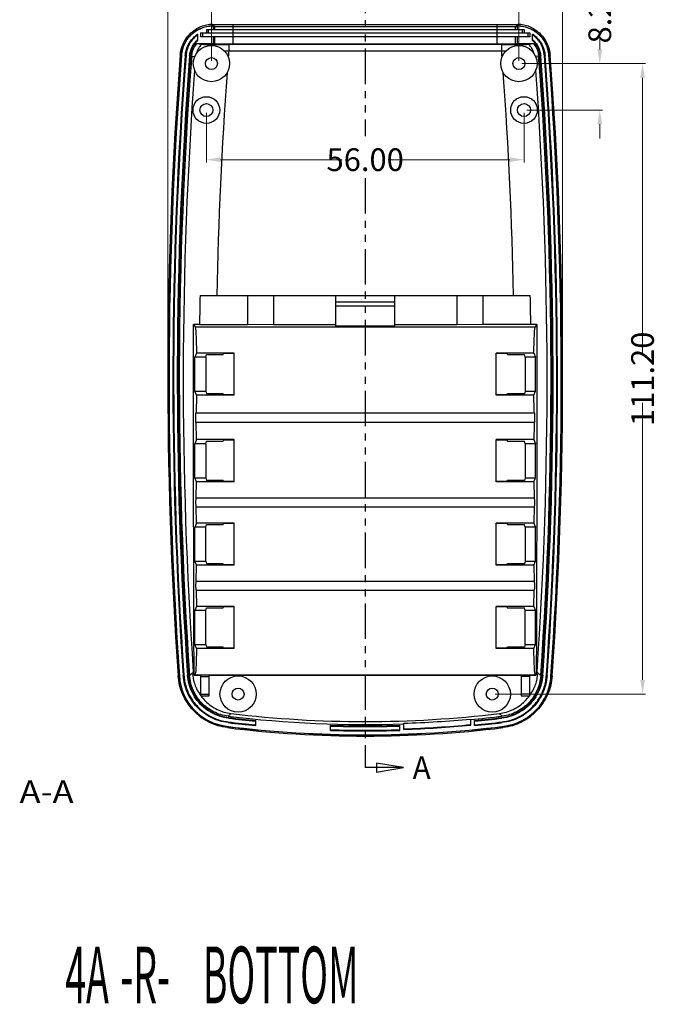
# Model space of a CAD drawing. Units: inches. Extents: x -3546 to -1234, y 131 to 1942.
# Drawn here: x -2298 to -2186, y 1370 to 1544 of the extents above; entities that cross this region are included whole.
import ezdxf
from ezdxf.enums import TextEntityAlignment as Align

# ---------------------------------------------------------------- set-up
doc = ezdxf.new("R2010")
doc.units = ezdxf.units.IN
doc.header["$LTSCALE"] = 5
doc.linetypes.add('PHANTOM', pattern=[2.5, 1.25, -0.25, 0.25, -0.25, 0.25, -0.25])
doc.layers.get('0').update_dxf_attribs({"linetype": 'CONTINUOUS'})
doc.layers.add('DEFAULT_3', color=7, linetype='PHANTOM')
doc.layers.add('dim', color=3, linetype='CONTINUOUS', lineweight=20)
doc.styles.get("Standard").update_dxf_attribs({"font": 'txt.shx', "width": 0.485})
doc.styles.add('TEXTSTYLE_0', font='txt', dxfattribs={"width": 0.8})

msp = doc.modelspace()

# ---------------------------------------------------------------- linework, layer by layer
at = {"color": 7, "linetype": 'Continuous'}
for p, q in [((-2264.785, 1542.027), (-2208.779, 1542.027)), ((-2264.785, 1542.027), (-2264.785, 1541.427)), ((-2263.624, 1542.673), (-2263.952, 1543)), ((-2263.701, 1542.646), (-2263.582, 1542.527)), ((-2209.982, 1542.527), (-2263.582, 1542.527)), ((-2263.582, 1542.527), (-2263.582, 1542.027)), ((-2260.081, 1542.918), (-2213.484, 1542.918)), ((-2209.864, 1542.646), (-2209.982, 1542.527)), ((-2209.982, 1542.527), (-2209.982, 1542.027)), ((-2209.613, 1543), (-2209.941, 1542.673)), ((-2208.779, 1542.027), (-2208.779, 1541.427)), ((-2266.282, 1540.087), (-2266.282, 1541.236)), ((-2265.788, 1541.427), (-2207.777, 1541.427)), ((-2265.788, 1541.427), (-2265.788, 1540.727)), ((-2207.777, 1540.727), (-2265.788, 1540.727)), ((-2263.582, 1540.727), (-2263.582, 1539.553)), ((-2209.982, 1540.727), (-2209.982, 1539.553)), ((-2207.777, 1541.427), (-2207.777, 1540.727)), ((-2207.282, 1540.087), (-2207.282, 1541.236)), ((-2266.437, 1539.553), (-2263.582, 1539.553)), ((-2266.437, 1539.553), (-2265.609, 1539.434)), ((-2263.273, 1539.476), (-2263.582, 1539.553)), ((-2212.73, 1539.371), (-2260.834, 1539.371)), ((-2213.484, 1539.424), (-2260.081, 1539.424)), ((-2209.982, 1539.553), (-2210.292, 1539.476)), ((-2209.982, 1539.553), (-2207.128, 1539.553)), ((-2207.955, 1539.434), (-2207.128, 1539.553)), ((-2265.895, 1495.127), (-2207.67, 1495.127)), ((-2257.548, 1495.127), (-2257.548, 1490.029)), ((-2252.941, 1495.127), (-2252.941, 1489.951)), ((-2242.032, 1495.127), (-2242.032, 1489.741)), ((-2231.532, 1489.741), (-2231.532, 1495.127)), ((-2220.624, 1495.127), (-2220.624, 1489.951)), ((-2216.016, 1495.127), (-2216.016, 1490.029)), ((-2242.032, 1494.027), (-2231.532, 1494.027)), ((-2242.032, 1493.327), (-2231.532, 1493.327)), ((-2267.032, 1489.988), (-2266.762, 1489.582)), ((-2265.98, 1490.029), (-2257.548, 1490.029)), ((-2252.941, 1489.951), (-2257.548, 1490.029)), ((-2242.032, 1489.951), (-2252.941, 1489.951)), ((-2220.624, 1489.951), (-2231.532, 1489.951)), ((-2216.016, 1490.029), (-2220.624, 1489.951)), ((-2207.585, 1490.029), (-2216.016, 1490.029)), ((-2206.532, 1489.988), (-2206.803, 1489.582)), ((-2231.532, 1489.741), (-2242.032, 1489.741)), ((-2266.516, 1484.965), (-2266.836, 1484.243)), ((-2259.882, 1484.965), (-2266.516, 1484.965)), ((-2264.887, 1484.243), (-2264.782, 1484.716)), ((-2264.782, 1484.716), (-2261.847, 1484.716)), ((-2261.738, 1484.88), (-2261.847, 1484.716)), ((-2259.882, 1484.88), (-2261.738, 1484.88)), ((-2259.882, 1477.521), (-2259.882, 1484.965)), ((-2213.682, 1477.521), (-2213.682, 1484.965)), ((-2207.049, 1484.965), (-2213.682, 1484.965)), ((-2211.827, 1484.88), (-2213.682, 1484.88)), ((-2211.827, 1484.88), (-2211.717, 1484.716)), ((-2211.717, 1484.716), (-2208.682, 1484.716)), ((-2208.578, 1484.243), (-2208.682, 1484.716)), ((-2207.049, 1484.965), (-2206.728, 1484.243)), ((-2266.836, 1478.243), (-2266.836, 1484.243)), ((-2264.887, 1484.243), (-2266.836, 1484.243)), ((-2264.887, 1484.243), (-2264.887, 1478.243)), ((-2208.578, 1484.243), (-2208.578, 1478.243)), ((-2206.728, 1484.243), (-2208.578, 1484.243)), ((-2206.728, 1478.243), (-2206.728, 1484.243)), ((-2266.836, 1478.243), (-2264.887, 1478.243)), ((-2266.516, 1477.521), (-2266.836, 1478.243)), ((-2264.887, 1478.243), (-2264.782, 1477.771)), ((-2261.847, 1477.771), (-2264.782, 1477.771)), ((-2261.738, 1477.607), (-2261.847, 1477.771)), ((-2211.827, 1477.607), (-2211.717, 1477.771)), ((-2208.682, 1477.771), (-2211.717, 1477.771)), ((-2208.578, 1478.243), (-2208.682, 1477.771)), ((-2208.578, 1478.243), (-2206.728, 1478.243)), ((-2207.049, 1477.521), (-2206.728, 1478.243)), ((-2259.882, 1477.521), (-2266.516, 1477.521)), ((-2259.882, 1477.607), (-2261.738, 1477.607)), ((-2211.827, 1477.607), (-2213.682, 1477.607)), ((-2207.049, 1477.521), (-2213.682, 1477.521)), ((-2266.516, 1469.699), (-2266.836, 1468.977)), ((-2259.882, 1469.699), (-2266.516, 1469.699)), ((-2264.887, 1468.977), (-2264.782, 1469.45)), ((-2264.782, 1469.45), (-2261.847, 1469.45)), ((-2261.738, 1469.614), (-2261.847, 1469.45)), ((-2259.882, 1469.614), (-2261.738, 1469.614)), ((-2259.882, 1462.255), (-2259.882, 1469.699)), ((-2213.682, 1462.255), (-2213.682, 1469.699)), ((-2207.049, 1469.699), (-2213.682, 1469.699)), ((-2211.827, 1469.614), (-2213.682, 1469.614)), ((-2211.827, 1469.614), (-2211.717, 1469.45)), ((-2211.717, 1469.45), (-2208.682, 1469.45)), ((-2208.578, 1468.977), (-2208.682, 1469.45)), ((-2207.049, 1469.699), (-2206.728, 1468.977)), ((-2266.836, 1462.977), (-2266.836, 1468.977)), ((-2264.887, 1468.977), (-2266.836, 1468.977)), ((-2264.887, 1468.977), (-2264.887, 1462.977)), ((-2208.578, 1468.977), (-2208.578, 1462.977)), ((-2206.728, 1468.977), (-2208.578, 1468.977)), ((-2206.728, 1462.977), (-2206.728, 1468.977)), ((-2266.836, 1462.977), (-2264.887, 1462.977)), ((-2266.516, 1462.255), (-2266.836, 1462.977)), ((-2259.882, 1462.255), (-2266.516, 1462.255)), ((-2264.887, 1462.977), (-2264.782, 1462.505)), ((-2261.847, 1462.505), (-2264.782, 1462.505)), ((-2261.738, 1462.341), (-2261.847, 1462.505)), ((-2259.882, 1462.341), (-2261.738, 1462.341)), ((-2211.827, 1462.341), (-2213.682, 1462.341)), ((-2207.049, 1462.255), (-2213.682, 1462.255)), ((-2211.827, 1462.341), (-2211.717, 1462.505)), ((-2208.682, 1462.505), (-2211.717, 1462.505)), ((-2208.578, 1462.977), (-2208.682, 1462.505)), ((-2208.578, 1462.977), (-2206.728, 1462.977)), ((-2207.049, 1462.255), (-2206.728, 1462.977)), ((-2266.516, 1454.999), (-2266.836, 1454.277)), ((-2266.836, 1448.277), (-2266.836, 1454.277)), ((-2264.887, 1454.277), (-2266.836, 1454.277)), ((-2259.882, 1454.999), (-2266.516, 1454.999)), ((-2264.887, 1454.277), (-2264.782, 1454.75)), ((-2264.887, 1448.277), (-2264.887, 1454.277)), ((-2264.782, 1454.75), (-2261.847, 1454.75)), ((-2261.738, 1454.914), (-2261.847, 1454.75)), ((-2259.882, 1454.914), (-2261.738, 1454.914)), ((-2259.882, 1447.555), (-2259.882, 1454.999)), ((-2213.682, 1447.555), (-2213.682, 1454.999)), ((-2207.049, 1454.999), (-2213.682, 1454.999)), ((-2211.827, 1454.914), (-2213.682, 1454.914)), ((-2211.827, 1454.914), (-2211.717, 1454.75)), ((-2211.717, 1454.75), (-2208.682, 1454.75)), ((-2208.578, 1454.277), (-2208.682, 1454.75)), ((-2208.578, 1454.277), (-2208.578, 1448.277)), ((-2206.728, 1454.277), (-2208.578, 1454.277)), ((-2207.049, 1454.999), (-2206.728, 1454.277)), ((-2206.728, 1448.277), (-2206.728, 1454.277)), ((-2266.836, 1448.277), (-2264.887, 1448.277)), ((-2266.516, 1447.555), (-2266.836, 1448.277)), ((-2264.887, 1448.277), (-2264.782, 1447.805)), ((-2208.578, 1448.277), (-2208.682, 1447.805)), ((-2208.578, 1448.277), (-2206.728, 1448.277)), ((-2207.049, 1447.555), (-2206.728, 1448.277)), ((-2259.882, 1447.555), (-2266.516, 1447.555)), ((-2261.847, 1447.805), (-2264.782, 1447.805)), ((-2261.738, 1447.641), (-2261.847, 1447.805)), ((-2259.882, 1447.641), (-2261.738, 1447.641)), ((-2211.827, 1447.641), (-2213.682, 1447.641)), ((-2207.049, 1447.555), (-2213.682, 1447.555)), ((-2211.827, 1447.641), (-2211.717, 1447.805)), ((-2208.682, 1447.805), (-2211.717, 1447.805)), ((-2266.516, 1440.299), (-2266.836, 1439.577)), ((-2266.836, 1433.577), (-2266.836, 1439.577)), ((-2264.887, 1439.577), (-2266.836, 1439.577)), ((-2259.882, 1440.299), (-2266.516, 1440.299)), ((-2264.887, 1439.577), (-2264.782, 1440.05)), ((-2264.887, 1433.577), (-2264.887, 1439.577)), ((-2264.782, 1440.05), (-2261.847, 1440.05)), ((-2261.738, 1440.214), (-2261.847, 1440.05)), ((-2259.882, 1440.214), (-2261.738, 1440.214)), ((-2259.882, 1432.855), (-2259.882, 1440.299)), ((-2213.682, 1432.855), (-2213.682, 1440.299)), ((-2207.049, 1440.299), (-2213.682, 1440.299)), ((-2211.827, 1440.214), (-2213.682, 1440.214)), ((-2211.827, 1440.214), (-2211.717, 1440.05)), ((-2211.717, 1440.05), (-2208.682, 1440.05)), ((-2208.578, 1439.577), (-2208.682, 1440.05)), ((-2208.578, 1433.577), (-2208.578, 1439.577)), ((-2206.728, 1439.577), (-2208.578, 1439.577)), ((-2207.049, 1440.299), (-2206.728, 1439.577)), ((-2206.728, 1433.577), (-2206.728, 1439.577)), ((-2266.516, 1432.855), (-2266.836, 1433.577)), ((-2266.836, 1433.577), (-2264.887, 1433.577)), ((-2259.882, 1432.855), (-2266.516, 1432.855)), ((-2264.887, 1433.577), (-2264.782, 1433.105)), ((-2261.847, 1433.105), (-2264.782, 1433.105)), ((-2261.738, 1432.941), (-2261.847, 1433.105)), ((-2259.882, 1432.941), (-2261.738, 1432.941)), ((-2211.827, 1432.941), (-2213.682, 1432.941)), ((-2207.049, 1432.855), (-2213.682, 1432.855)), ((-2211.827, 1432.941), (-2211.717, 1433.105)), ((-2208.682, 1433.105), (-2211.717, 1433.105)), ((-2208.578, 1433.577), (-2208.682, 1433.105)), ((-2208.578, 1433.577), (-2206.728, 1433.577)), ((-2207.049, 1432.855), (-2206.728, 1433.577)), ((-2266.864, 1428.239), (-2267.205, 1428.239)), ((-2266.762, 1428.239), (-2266.864, 1428.085)), ((-2266.864, 1428.085), (-2266.864, 1428.239)), ((-2265.782, 1428.085), (-2266.864, 1428.085)), ((-2265.782, 1424.527), (-2265.782, 1428.085)), ((-2265.782, 1427.938), (-2264.282, 1427.938)), ((-2209.282, 1428.085), (-2264.282, 1428.085)), ((-2264.282, 1424.527), (-2264.282, 1428.085)), ((-2209.282, 1428.085), (-2209.282, 1424.527)), ((-2207.782, 1427.938), (-2209.282, 1427.938)), ((-2207.782, 1424.527), (-2207.782, 1428.085)), ((-2206.7, 1428.085), (-2207.782, 1428.085)), ((-2206.7, 1428.085), (-2206.803, 1428.239)), ((-2206.7, 1428.085), (-2206.7, 1428.239)), ((-2206.36, 1428.239), (-2206.7, 1428.239)), ((-2265.782, 1424.827), (-2264.282, 1424.827)), ((-2265.782, 1424.527), (-2264.282, 1424.527)), ((-2207.782, 1424.827), (-2209.282, 1424.827)), ((-2209.282, 1424.527), (-2207.782, 1424.527)), ((-2218.182, 1419.351), (-2218.182, 1420.434)), ((-2256.082, 1419.265), (-2256.082, 1420.169)), ((-2242.882, 1418.421), (-2242.882, 1419.321)), ((-2230.682, 1418.421), (-2230.682, 1419.321)), ((-2229.982, 1418.595), (-2229.982, 1419.675)), ((-2217.482, 1419.265), (-2217.482, 1420.169)), ((-2230.001, 1411.86), (-2236.782, 1411.86)), ((-2230.001, 1411.86), (-2234.763, 1412.654)), ((-2234.763, 1412.654), (-2234.763, 1411.067)), ((-2234.763, 1411.067), (-2230.001, 1411.86))]:
    msp.add_line(p, q, dxfattribs=at)
at = {"linetype": 'Continuous'}
for p, q in [((-2264.47, 1542.027), (-2264.47, 1541.427)), ((-2263.273, 1542.527), (-2263.684, 1542.939)), ((-2263.273, 1542.027), (-2263.273, 1542.527)), ((-2260.081, 1539.424), (-2260.081, 1542.918)), ((-2213.484, 1539.424), (-2213.484, 1542.918)), ((-2210.292, 1542.527), (-2209.881, 1542.939)), ((-2210.292, 1542.027), (-2210.292, 1542.527)), ((-2209.095, 1542.027), (-2209.095, 1541.427)), ((-2265.468, 1541.427), (-2265.468, 1540.727)), ((-2263.273, 1539.476), (-2263.273, 1540.727)), ((-2210.292, 1539.476), (-2210.292, 1540.727)), ((-2208.097, 1541.427), (-2208.097, 1540.727)), ((-2260.834, 1539.371), (-2260.834, 1538.21)), ((-2212.73, 1539.371), (-2212.73, 1538.21)), ((-2269.171, 1537.489), (-2269.197, 1537.491)), ((-2268.495, 1537.425), (-2268.369, 1537.416)), ((-2267.598, 1537.357), (-2267.724, 1537.366)), ((-2267.366, 1537.349), (-2266.83, 1537.272)), ((-2212.73, 1538.21), (-2260.834, 1538.21)), ((-2206.199, 1537.349), (-2206.734, 1537.272)), ((-2205.967, 1537.357), (-2205.84, 1537.366)), ((-2205.069, 1537.425), (-2205.196, 1537.416)), ((-2204.394, 1537.489), (-2204.368, 1537.491)), ((-2266.762, 1489.582), (-2206.803, 1489.582)), ((-2266.609, 1474.427), (-2206.956, 1474.427)), ((-2266.609, 1472.794), (-2206.956, 1472.794)), ((-2266.597, 1459.414), (-2206.968, 1459.414)), ((-2266.597, 1457.841), (-2206.968, 1457.841)), ((-2266.597, 1444.714), (-2206.968, 1444.714)), ((-2266.597, 1443.141), (-2206.968, 1443.141)), ((-2269.534, 1427.931), (-2269.56, 1427.93)), ((-2268.869, 1428.132), (-2268.742, 1428.141)), ((-2267.971, 1428.195), (-2268.097, 1428.186)), ((-2266.937, 1428.716), (-2267.083, 1428.706)), ((-2266.762, 1428.239), (-2206.803, 1428.239)), ((-2206.628, 1428.716), (-2206.481, 1428.706)), ((-2205.594, 1428.195), (-2205.467, 1428.186)), ((-2204.696, 1428.132), (-2204.822, 1428.141)), ((-2204.03, 1427.931), (-2204.004, 1427.93)), ((-2260.852, 1420.694), (-2260.867, 1420.569)), ((-2212.713, 1420.694), (-2212.697, 1420.569)), ((-2261.202, 1419.147), (-2261.205, 1419.121)), ((-2260.961, 1419.801), (-2260.946, 1419.927)), ((-2212.604, 1419.801), (-2212.619, 1419.927)), ((-2212.363, 1419.147), (-2212.36, 1419.121))]:
    msp.add_line(p, q, dxfattribs=at)
at = {"color": 7, "linetype": 'Continuous'}
for centre, radius in [((-2263.882, 1536.027), 3.2), ((-2209.682, 1536.027), 3.2), ((-2263.882, 1536.027), 1.05), ((-2209.682, 1536.027), 1.05), ((-2264.782, 1527.827), 2.35), ((-2208.782, 1527.827), 2.35), ((-2264.782, 1527.827), 1.15), ((-2208.782, 1527.827), 1.15), ((-2259.182, 1424.827), 3.2), ((-2214.382, 1424.827), 3.2), ((-2259.182, 1424.827), 1.05), ((-2214.382, 1424.827), 1.05)]:
    msp.add_circle(centre, radius, dxfattribs=at)
for centre, radius, start, end in [((-1521.582, 1480.227), 750, 175.620894, 183.987797), ((-1521.582, 1480.227), 749.804, 175.619959, 183.999551), ((-1521.582, 1480.227), 749.778, 175.619959, 183.999551), ((-1521.582, 1480.227), 749.1, 175.620894, 183.987797), ((-1521.582, 1480.227), 748.973, 175.620894, 183.987797), ((-1521.582, 1480.227), 748.327, 175.620894, 183.987797), ((-1521.582, 1480.227), 748.2, 175.620894, 183.987797), ((-1521.582, 1480.227), 747.968, 175.620126, 183.997451), ((-2951.982, 1480.227), 747.968, 356.002549, 4.379874), ((-2951.982, 1480.227), 748.2, 356.012203, 4.379106), ((-2951.982, 1480.227), 748.327, 356.012203, 4.379106), ((-2951.982, 1480.227), 748.973, 356.012203, 4.379106), ((-2951.982, 1480.227), 749.1, 356.012203, 4.379106), ((-2951.982, 1480.227), 749.778, 356.000449, 4.380041), ((-2951.982, 1480.227), 749.804, 356.000449, 4.380041), ((-2951.982, 1480.227), 750, 356.012203, 4.379106), ((-1521.582, 1480.227), 744.462, 178.853179, 179.245595), ((-2951.982, 1480.227), 744.462, 0.754405, 1.146821), ((-2236.782, 1617.427), 197.968, 262.98718, 271.96844), ((-2236.782, 1617.427), 198.327, 263.02476, 264.41547), ((-2236.782, 1617.427), 198.2, 263.02476, 264.41189), ((-2236.782, 1617.427), 197.44, 263.11862, 276.88138), ((-2236.782, 1617.427), 197.869, 271.96942, 275.39385), ((-2236.782, 1617.427), 197.968, 275.39116, 277.01282), ((-2236.782, 1617.427), 198.2, 275.58811, 276.97524), ((-2236.782, 1617.427), 198.327, 275.58453, 276.97524), ((-2236.782, 1617.427), 199.804, 262.97901, 277.02099), ((-2236.782, 1617.427), 199.778, 262.97901, 277.02099), ((-2236.782, 1617.427), 200, 263.02476, 276.97524), ((-2236.782, 1617.427), 199.1, 263.02476, 264.43723), ((-2236.782, 1617.427), 198.973, 263.02476, 264.43368), ((-2236.782, 1617.427), 198.2, 268.23633, 271.76367), ((-2236.782, 1617.427), 198.327, 268.23746, 271.76254), ((-2236.782, 1617.427), 198.85, 271.9597, 275.36717), ((-2236.782, 1617.427), 198.948, 271.95874, 275.36451), ((-2236.782, 1617.427), 198.973, 275.56632, 276.97524), ((-2236.782, 1617.427), 199.1, 275.56277, 276.97524), ((-2236.782, 1617.427), 198.973, 268.24319, 271.75681), ((-2236.782, 1617.427), 199.1, 268.2443, 271.7557)]:
    msp.add_arc(centre, radius, start, end, dxfattribs=at)
at = {"linetype": 'Continuous'}
for centre, radius, start, end in [((-1521.582, 1480.227), 741.522, 175.515257, 175.592209), ((-2951.982, 1480.227), 741.522, 4.407791, 4.484743), ((-1521.582, 1480.227), 747.279, 175.807436, 183.953428), ((-1521.582, 1480.227), 741.522, 175.809912, 178.848633), ((-2951.982, 1480.227), 741.522, 1.151367, 4.190088), ((-2951.982, 1480.227), 747.279, 356.046572, 4.192564)]:
    msp.add_arc(centre, radius, start, end, dxfattribs=at)
at = {"color": 7, "linetype": 'Continuous'}
for points, knots in [([(-2269.393, 1537.494), (-2269.348, 1537.841), (-2269.26, 1538.535), (-2268.898, 1539.526), (-2268.381, 1540.442), (-2267.708, 1541.254), (-2266.903, 1541.939), (-2265.988, 1542.47), (-2264.996, 1542.849), (-2264.299, 1542.95), (-2263.952, 1543)], [0, 0, 0, 0, 1.0459733, 2.0930698, 3.1402314, 4.189005, 5.2403162, 6.2941591, 7.3497978, 8.4015032, 8.4015032, 8.4015032, 8.4015032]), ([(-2269.197, 1537.491), (-2269.141, 1537.887), (-2269.03, 1538.685), (-2268.542, 1539.803), (-2267.846, 1540.79), (-2266.955, 1541.604), (-2265.915, 1542.209), (-2264.784, 1542.593), (-2264.003, 1542.647), (-2263.624, 1542.673)], [0, 0, 0, 0, 1.1931205, 2.4092535, 3.6154019, 4.7963548, 5.9982905, 7.204419, 8.3401205, 8.3401205, 8.3401205, 8.3401205]), ([(-2263.701, 1542.646), (-2264.043, 1542.619), (-2264.73, 1542.566), (-2265.722, 1542.252), (-2266.643, 1541.775), (-2267.459, 1541.136), (-2268.143, 1540.361), (-2268.669, 1539.474), (-2269.037, 1538.508), (-2269.126, 1537.829), (-2269.171, 1537.489)], [0, 0, 0, 0, 1.0277571, 2.0614325, 3.0944991, 4.1250537, 5.1526922, 6.1781337, 7.2033178, 8.2277708, 8.2277708, 8.2277708, 8.2277708]), ([(-2263.952, 1543), (-2263.922, 1542.994), (-2263.863, 1542.98), (-2263.773, 1542.96), (-2263.714, 1542.946), (-2263.684, 1542.939)], [0, 0, 0, 0, 0.09110395, 0.18255863, 0.27436308, 0.27436308, 0.27436308, 0.27436308]), ([(-2263.701, 1542.646), (-2263.692, 1542.649), (-2263.675, 1542.655), (-2263.649, 1542.664), (-2263.632, 1542.67), (-2263.624, 1542.673)], [0, 0, 0, 0, 0.027321487, 0.054664237, 0.082029352, 0.082029352, 0.082029352, 0.082029352]), ([(-2263.684, 1542.939), (-2263.669, 1542.937), (-2263.629, 1542.932), (-2263.554, 1542.932), (-2263.45, 1542.932), (-2263.317, 1542.935), (-2263.156, 1542.938), (-2262.965, 1542.94), (-2262.828, 1542.939), (-2262.754, 1542.938)], [0, 0, 0, 0, 0.04614979, 0.12101362, 0.22469832, 0.35733709, 0.51914097, 0.71013137, 0.93034409, 0.93034409, 0.93034409, 0.93034409]), ([(-2262.754, 1542.938), (-2262.566, 1542.935), (-2262.162, 1542.928), (-2261.519, 1542.922), (-2260.816, 1542.918), (-2260.329, 1542.918), (-2260.081, 1542.918)], [0, 0, 0, 0, 0.5632443, 1.2148287, 1.9273435, 2.6734314, 2.6734314, 2.6734314, 2.6734314]), ([(-2213.484, 1542.918), (-2213.235, 1542.918), (-2212.749, 1542.918), (-2212.046, 1542.922), (-2211.403, 1542.928), (-2210.998, 1542.935), (-2210.81, 1542.938)], [0, 0, 0, 0, 0.7460965, 1.4586128, 2.1101938, 2.6734314, 2.6734314, 2.6734314, 2.6734314]), ([(-2210.81, 1542.938), (-2210.691, 1542.939), (-2210.477, 1542.94), (-2210.199, 1542.935), (-2210.008, 1542.928), (-2209.913, 1542.937), (-2209.881, 1542.939)], [0, 0, 0, 0, 0.35824262, 0.64283342, 0.83404253, 0.93025133, 0.93025133, 0.93025133, 0.93025133]), ([(-2209.941, 1542.673), (-2209.562, 1542.647), (-2208.78, 1542.593), (-2207.649, 1542.209), (-2206.609, 1541.604), (-2205.718, 1540.789), (-2205.022, 1539.802), (-2204.534, 1538.685), (-2204.423, 1537.887), (-2204.368, 1537.491)], [0, 0, 0, 0, 1.135988, 2.3425597, 3.5450225, 4.7259996, 5.9316608, 7.1473437, 8.3401209, 8.3401209, 8.3401209, 8.3401209]), ([(-2209.941, 1542.673), (-2209.932, 1542.67), (-2209.915, 1542.664), (-2209.889, 1542.655), (-2209.872, 1542.649), (-2209.864, 1542.646)], [0, 0, 0, 0, 0.027365115, 0.054707867, 0.082029355, 0.082029355, 0.082029355, 0.082029355]), ([(-2209.881, 1542.939), (-2209.851, 1542.946), (-2209.791, 1542.96), (-2209.702, 1542.98), (-2209.643, 1542.994), (-2209.613, 1543)], [0, 0, 0, 0, 0.09180446, 0.18325914, 0.27436306, 0.27436306, 0.27436306, 0.27436306]), ([(-2204.394, 1537.489), (-2204.438, 1537.829), (-2204.527, 1538.508), (-2204.895, 1539.474), (-2205.421, 1540.36), (-2206.105, 1541.135), (-2206.921, 1541.775), (-2207.842, 1542.252), (-2208.834, 1542.566), (-2209.521, 1542.619), (-2209.864, 1542.646)], [0, 0, 0, 0, 1.023641, 2.0487219, 3.074186, 4.1019593, 5.1327886, 6.1660514, 7.1996458, 8.2277708, 8.2277708, 8.2277708, 8.2277708]), ([(-2209.613, 1543), (-2209.265, 1542.95), (-2208.568, 1542.849), (-2207.576, 1542.47), (-2206.662, 1541.939), (-2205.857, 1541.254), (-2205.184, 1540.442), (-2204.667, 1539.526), (-2204.305, 1538.535), (-2204.216, 1537.841), (-2204.172, 1537.494)], [0, 0, 0, 0, 1.0516639, 2.1072634, 3.1610342, 4.212264, 5.2609939, 6.3081832, 7.3553355, 8.4015032, 8.4015032, 8.4015032, 8.4015032]), ([(-2268.495, 1537.425), (-2268.455, 1537.736), (-2268.373, 1538.358), (-2268.036, 1539.242), (-2267.551, 1540.051), (-2266.98, 1540.705), (-2266.545, 1541.039), (-2266.359, 1541.182)], [0, 0, 0, 0, 0.9373342, 1.8758727, 2.8150983, 3.7566366, 4.4584241, 4.4584241, 4.4584241, 4.4584241]), ([(-2266.282, 1541.081), (-2266.428, 1540.972), (-2266.719, 1540.752), (-2267.106, 1540.365), (-2267.451, 1539.942), (-2267.746, 1539.483), (-2267.99, 1538.996), (-2268.177, 1538.485), (-2268.31, 1537.956), (-2268.349, 1537.596), (-2268.369, 1537.416)], [0, 0, 0, 0, 0.5466767, 1.0925223, 1.637579, 2.1818708, 2.7254561, 3.2686299, 3.8118006, 4.3553892, 4.3553892, 4.3553892, 4.3553892]), ([(-2267.724, 1537.366), (-2267.688, 1537.639), (-2267.616, 1538.185), (-2267.309, 1538.959), (-2266.875, 1539.673), (-2266.48, 1540.063), (-2266.282, 1540.258)], [0, 0, 0, 0, 0.8220433, 1.6478474, 2.4768693, 3.3080447, 3.3080447, 3.3080447, 3.3080447]), ([(-2205.196, 1537.416), (-2205.215, 1537.596), (-2205.254, 1537.957), (-2205.388, 1538.486), (-2205.576, 1538.998), (-2205.819, 1539.485), (-2206.114, 1539.944), (-2206.459, 1540.366), (-2206.846, 1540.753), (-2207.137, 1540.972), (-2207.282, 1541.081)], [0, 0, 0, 0, 0.5439602, 1.0879421, 1.6319336, 2.1758815, 2.7198114, 3.2640527, 3.8090878, 4.3553892, 4.3553892, 4.3553892, 4.3553892]), ([(-2207.282, 1540.258), (-2207.084, 1540.063), (-2206.689, 1539.673), (-2206.256, 1538.959), (-2205.949, 1538.185), (-2205.876, 1537.639), (-2205.84, 1537.366)], [0, 0, 0, 0, 0.8311782, 1.6602015, 2.4860046, 3.3080447, 3.3080447, 3.3080447, 3.3080447]), ([(-2207.205, 1541.182), (-2207.02, 1541.039), (-2206.585, 1540.705), (-2206.014, 1540.051), (-2205.529, 1539.242), (-2205.191, 1538.358), (-2205.11, 1537.736), (-2205.069, 1537.425)], [0, 0, 0, 0, 0.7015827, 1.6430747, 2.5823227, 3.5209087, 4.4584164, 4.4584164, 4.4584164, 4.4584164]), ([(-2266.282, 1540.087), (-2266.464, 1539.899), (-2266.825, 1539.524), (-2267.219, 1538.849), (-2267.498, 1538.123), (-2267.565, 1537.612), (-2267.598, 1537.357)], [0, 0, 0, 0, 0.7829, 1.5556301, 2.3271683, 3.0977109, 3.0977109, 3.0977109, 3.0977109]), ([(-2267.366, 1537.349), (-2267.328, 1537.616), (-2267.252, 1538.152), (-2266.933, 1538.909), (-2266.602, 1539.338), (-2266.437, 1539.553)], [0, 0, 0, 0, 0.8085262, 1.6178934, 2.4291333, 2.4291333, 2.4291333, 2.4291333]), ([(-2265.609, 1539.434), (-2265.575, 1539.431), (-2265.485, 1539.423), (-2265.32, 1539.417), (-2265.099, 1539.409), (-2264.83, 1539.403), (-2264.52, 1539.396), (-2264.17, 1539.391), (-2263.924, 1539.388), (-2263.795, 1539.386)], [0, 0, 0, 0, 0.1021753, 0.2720101, 0.4960437, 0.7661648, 1.0777002, 1.4279393, 1.8154171, 1.8154171, 1.8154171, 1.8154171]), ([(-2263.795, 1539.386), (-2263.486, 1539.383), (-2262.845, 1539.377), (-2261.858, 1539.372), (-2261.18, 1539.372), (-2260.834, 1539.371)], [0, 0, 0, 0, 0.9257424, 1.9245317, 2.9604517, 2.9604517, 2.9604517, 2.9604517]), ([(-2260.081, 1539.424), (-2260.345, 1539.424), (-2260.857, 1539.425), (-2261.584, 1539.43), (-2262.218, 1539.437), (-2262.719, 1539.449), (-2263.056, 1539.455), (-2263.221, 1539.471), (-2263.273, 1539.476)], [0, 0, 0, 0, 0.7921381, 1.5349996, 2.1823665, 2.6939583, 3.0379673, 3.1932212, 3.1932212, 3.1932212, 3.1932212]), ([(-2210.292, 1539.476), (-2210.343, 1539.471), (-2210.509, 1539.455), (-2210.846, 1539.449), (-2211.347, 1539.437), (-2211.981, 1539.43), (-2212.708, 1539.425), (-2213.22, 1539.424), (-2213.484, 1539.424)], [0, 0, 0, 0, 0.1552539, 0.4992629, 1.0108547, 1.6582218, 2.4010832, 3.1932212, 3.1932212, 3.1932212, 3.1932212]), ([(-2212.73, 1539.371), (-2212.385, 1539.372), (-2211.707, 1539.372), (-2210.72, 1539.377), (-2210.078, 1539.383), (-2209.77, 1539.386)], [0, 0, 0, 0, 1.0360256, 2.0348193, 2.960449, 2.960449, 2.960449, 2.960449]), ([(-2209.77, 1539.386), (-2209.641, 1539.388), (-2209.395, 1539.391), (-2209.045, 1539.396), (-2208.735, 1539.403), (-2208.466, 1539.409), (-2208.245, 1539.417), (-2208.08, 1539.423), (-2207.989, 1539.431), (-2207.955, 1539.434)], [0, 0, 0, 0, 0.3874606, 0.7376704, 1.0491886, 1.3193061, 1.5433576, 1.7132207, 1.8154201, 1.8154201, 1.8154201, 1.8154201]), ([(-2205.967, 1537.357), (-2206, 1537.612), (-2206.067, 1538.124), (-2206.346, 1538.849), (-2206.74, 1539.524), (-2207.101, 1539.899), (-2207.282, 1540.087)], [0, 0, 0, 0, 0.7706854, 1.5422625, 2.3150112, 3.0977109, 3.0977109, 3.0977109, 3.0977109]), ([(-2207.128, 1539.553), (-2206.962, 1539.338), (-2206.632, 1538.909), (-2206.313, 1538.152), (-2206.237, 1537.616), (-2206.199, 1537.349)], [0, 0, 0, 0, 0.8112395, 1.6206052, 2.4291332, 2.4291332, 2.4291332, 2.4291332]), ([(-2266.937, 1428.716), (-2266.947, 1430.205), (-2266.967, 1433.353), (-2266.985, 1438.332), (-2267.001, 1443.836), (-2267.013, 1449.888), (-2267.022, 1456.532), (-2267.029, 1463.822), (-2267.033, 1471.827), (-2267.035, 1480.628), (-2267.033, 1486.77), (-2267.032, 1489.988)], [0, 0, 0, 0, 4.4665545, 9.4449242, 14.9386033, 20.9763658, 27.6020882, 34.8687743, 42.8464759, 51.6193357, 61.2720908, 61.2720908, 61.2720908, 61.2720908]), ([(-2265.98, 1490.029), (-2266.103, 1490.025), (-2266.344, 1490.018), (-2266.695, 1490.004), (-2266.922, 1489.993), (-2267.032, 1489.988)], [0, 0, 0, 0, 0.3707413, 0.7225879, 1.053521, 1.053521, 1.053521, 1.053521]), ([(-2206.532, 1489.988), (-2206.642, 1489.993), (-2206.87, 1490.004), (-2207.221, 1490.018), (-2207.461, 1490.025), (-2207.585, 1490.029)], [0, 0, 0, 0, 0.3309331, 0.6827797, 1.053521, 1.053521, 1.053521, 1.053521]), ([(-2206.532, 1489.988), (-2206.531, 1486.77), (-2206.53, 1480.629), (-2206.531, 1471.827), (-2206.536, 1463.822), (-2206.543, 1456.532), (-2206.552, 1449.888), (-2206.564, 1443.836), (-2206.579, 1438.333), (-2206.597, 1433.353), (-2206.618, 1430.205), (-2206.628, 1428.716)], [0, 0, 0, 0, 9.6526274, 18.4254062, 26.403066, 33.6697417, 40.2954799, 46.3332796, 51.8270128, 56.80545, 61.2720912, 61.2720912, 61.2720912, 61.2720912]), ([(-2266.762, 1489.582), (-2266.74, 1489.49), (-2266.668, 1489.191), (-2266.64, 1488.558), (-2266.582, 1487.608), (-2266.545, 1486.373), (-2266.526, 1485.46), (-2266.516, 1484.965)], [0, 0, 0, 0, 0.2839779, 0.9215479, 1.8905294, 3.1428754, 4.6281421, 4.6281421, 4.6281421, 4.6281421]), ([(-2207.049, 1484.965), (-2207.038, 1485.46), (-2207.02, 1486.373), (-2206.982, 1487.608), (-2206.924, 1488.558), (-2206.897, 1489.191), (-2206.825, 1489.49), (-2206.803, 1489.582)], [0, 0, 0, 0, 1.4852993, 2.737662, 3.7066295, 4.3441746, 4.6281421, 4.6281421, 4.6281421, 4.6281421]), ([(-2266.516, 1477.521), (-2266.524, 1477.13), (-2266.538, 1476.392), (-2266.568, 1475.361), (-2266.596, 1474.72), (-2266.609, 1474.427)], [0, 0, 0, 0, 1.1729331, 2.21429, 3.0960641, 3.0960641, 3.0960641, 3.0960641]), ([(-2206.956, 1474.427), (-2206.969, 1474.72), (-2206.997, 1475.361), (-2207.026, 1476.392), (-2207.041, 1477.13), (-2207.049, 1477.521)], [0, 0, 0, 0, 0.8817741, 1.9231309, 3.0960641, 3.0960641, 3.0960641, 3.0960641]), ([(-2266.609, 1472.794), (-2266.611, 1472.847), (-2266.616, 1472.966), (-2266.62, 1473.159), (-2266.623, 1473.378), (-2266.624, 1473.61), (-2266.623, 1473.843), (-2266.62, 1474.061), (-2266.616, 1474.255), (-2266.611, 1474.374), (-2266.609, 1474.427)], [0, 0, 0, 0, 0.1598694, 0.3569483, 0.5800893, 0.8166357, 1.0531631, 1.2762605, 1.4732881, 1.6331161, 1.6331161, 1.6331161, 1.6331161]), ([(-2206.956, 1474.427), (-2206.953, 1474.353), (-2206.946, 1474.185), (-2206.942, 1473.913), (-2206.941, 1473.61), (-2206.942, 1473.308), (-2206.946, 1473.036), (-2206.953, 1472.868), (-2206.956, 1472.794)], [0, 0, 0, 0, 0.2220702, 0.5039789, 0.8167449, 1.1298263, 1.4111896, 1.6331084, 1.6331084, 1.6331084, 1.6331084]), ([(-2266.516, 1469.699), (-2266.524, 1470.09), (-2266.538, 1470.828), (-2266.568, 1471.86), (-2266.596, 1472.5), (-2266.609, 1472.794)], [0, 0, 0, 0, 1.1729331, 2.21429, 3.0960641, 3.0960641, 3.0960641, 3.0960641]), ([(-2206.956, 1472.794), (-2206.969, 1472.5), (-2206.997, 1471.86), (-2207.026, 1470.828), (-2207.041, 1470.09), (-2207.049, 1469.699)], [0, 0, 0, 0, 0.8817741, 1.9231309, 3.0960641, 3.0960641, 3.0960641, 3.0960641]), ([(-2266.597, 1459.414), (-2266.586, 1459.69), (-2266.562, 1460.285), (-2266.536, 1461.232), (-2266.523, 1461.903), (-2266.516, 1462.255)], [0, 0, 0, 0, 0.8303908, 1.7849759, 2.8430705, 2.8430705, 2.8430705, 2.8430705]), ([(-2207.049, 1462.255), (-2207.042, 1461.903), (-2207.029, 1461.232), (-2207.003, 1460.285), (-2206.979, 1459.69), (-2206.968, 1459.414)], [0, 0, 0, 0, 1.0580947, 2.0126798, 2.8430705, 2.8430705, 2.8430705, 2.8430705]), ([(-2266.597, 1457.841), (-2266.599, 1457.894), (-2266.603, 1458.01), (-2266.607, 1458.198), (-2266.61, 1458.407), (-2266.61, 1458.627), (-2266.61, 1458.848), (-2266.607, 1459.057), (-2266.603, 1459.244), (-2266.599, 1459.361), (-2266.597, 1459.414)], [0, 0, 0, 0, 0.1586549, 0.349222, 0.5620321, 0.7862579, 1.0104838, 1.2232941, 1.4138625, 1.5725199, 1.5725199, 1.5725199, 1.5725199]), ([(-2206.968, 1459.414), (-2206.965, 1459.323), (-2206.958, 1459.122), (-2206.954, 1458.799), (-2206.954, 1458.455), (-2206.958, 1458.133), (-2206.965, 1457.931), (-2206.968, 1457.841)], [0, 0, 0, 0, 0.270323, 0.6057071, 0.9671852, 1.3023615, 1.5725078, 1.5725078, 1.5725078, 1.5725078]), ([(-2266.516, 1454.999), (-2266.523, 1455.352), (-2266.536, 1456.023), (-2266.562, 1456.97), (-2266.586, 1457.565), (-2266.597, 1457.841)], [0, 0, 0, 0, 1.0580947, 2.0126798, 2.8430705, 2.8430705, 2.8430705, 2.8430705]), ([(-2206.968, 1457.841), (-2206.979, 1457.565), (-2207.003, 1456.97), (-2207.029, 1456.023), (-2207.042, 1455.352), (-2207.049, 1454.999)], [0, 0, 0, 0, 0.8303907, 1.7849759, 2.8430705, 2.8430705, 2.8430705, 2.8430705]), ([(-2266.597, 1444.714), (-2266.586, 1444.99), (-2266.562, 1445.585), (-2266.536, 1446.532), (-2266.523, 1447.203), (-2266.516, 1447.555)], [0, 0, 0, 0, 0.8303908, 1.7849759, 2.8430705, 2.8430705, 2.8430705, 2.8430705]), ([(-2207.049, 1447.555), (-2207.042, 1447.203), (-2207.029, 1446.532), (-2207.003, 1445.585), (-2206.979, 1444.99), (-2206.968, 1444.714)], [0, 0, 0, 0, 1.0580947, 2.0126798, 2.8430705, 2.8430705, 2.8430705, 2.8430705]), ([(-2266.597, 1443.141), (-2266.599, 1443.194), (-2266.603, 1443.311), (-2266.607, 1443.498), (-2266.61, 1443.707), (-2266.61, 1443.928), (-2266.61, 1444.148), (-2266.607, 1444.357), (-2266.603, 1444.544), (-2266.599, 1444.661), (-2266.597, 1444.714)], [0, 0, 0, 0, 0.1587117, 0.349331, 0.5621734, 0.7864015, 1.010596, 1.2233606, 1.4138867, 1.5725199, 1.5725199, 1.5725199, 1.5725199]), ([(-2206.968, 1444.714), (-2206.965, 1444.623), (-2206.958, 1444.422), (-2206.954, 1444.099), (-2206.954, 1443.755), (-2206.958, 1443.433), (-2206.965, 1443.231), (-2206.968, 1443.141)], [0, 0, 0, 0, 0.270323, 0.6057071, 0.9671852, 1.3023615, 1.5725078, 1.5725078, 1.5725078, 1.5725078]), ([(-2266.597, 1443.141), (-2266.586, 1442.865), (-2266.562, 1442.27), (-2266.536, 1441.323), (-2266.523, 1440.652), (-2266.516, 1440.299)], [0, 0, 0, 0, 0.8303907, 1.7849759, 2.8430705, 2.8430705, 2.8430705, 2.8430705]), ([(-2207.049, 1440.299), (-2207.042, 1440.652), (-2207.029, 1441.323), (-2207.003, 1442.27), (-2206.979, 1442.865), (-2206.968, 1443.141)], [0, 0, 0, 0, 1.0580947, 2.0126798, 2.8430705, 2.8430705, 2.8430705, 2.8430705]), ([(-2266.516, 1432.855), (-2266.526, 1432.36), (-2266.545, 1431.448), (-2266.582, 1430.212), (-2266.64, 1429.263), (-2266.668, 1428.63), (-2266.74, 1428.331), (-2266.762, 1428.239)], [0, 0, 0, 0, 1.4853015, 2.7376655, 3.7066339, 4.3441759, 4.6281421, 4.6281421, 4.6281421, 4.6281421]), ([(-2206.803, 1428.239), (-2206.825, 1428.331), (-2206.897, 1428.63), (-2206.924, 1429.263), (-2206.982, 1430.212), (-2207.02, 1431.448), (-2207.038, 1432.36), (-2207.049, 1432.855)], [0, 0, 0, 0, 0.2839791, 0.9215517, 1.8905332, 3.1428779, 4.6281421, 4.6281421, 4.6281421, 4.6281421]), ([(-2261.07, 1418.908), (-2261.633, 1419.005), (-2262.758, 1419.199), (-2264.352, 1419.851), (-2265.817, 1420.747), (-2267.104, 1421.888), (-2268.177, 1423.233), (-2268.995, 1424.742), (-2269.563, 1426.369), (-2269.699, 1427.503), (-2269.766, 1428.069)], [0, 0, 0, 0, 1.7074153, 3.417959, 5.1287321, 6.8395033, 8.5502781, 10.2610063, 11.9715441, 13.6794525, 13.6794525, 13.6794525, 13.6794525]), ([(-2261.205, 1419.121), (-2261.728, 1419.211), (-2262.803, 1419.396), (-2264.334, 1420.016), (-2265.75, 1420.88), (-2266.983, 1421.97), (-2268.012, 1423.251), (-2268.805, 1424.698), (-2269.361, 1426.272), (-2269.494, 1427.376), (-2269.56, 1427.93)], [0, 0, 0, 0, 1.5881837, 3.2665355, 4.9169105, 6.5445161, 8.1761653, 9.8202404, 11.4770879, 13.1463309, 13.1463309, 13.1463309, 13.1463309]), ([(-2269.534, 1427.931), (-2269.469, 1427.388), (-2269.339, 1426.302), (-2268.795, 1424.743), (-2268.01, 1423.295), (-2266.983, 1422.006), (-2265.75, 1420.913), (-2264.346, 1420.053), (-2262.819, 1419.428), (-2261.741, 1419.241), (-2261.202, 1419.147)], [0, 0, 0, 0, 1.636383, 3.2761116, 4.9162983, 6.5561686, 8.195664, 9.8348816, 11.4735318, 13.1102965, 13.1102965, 13.1102965, 13.1102965]), ([(-2260.961, 1419.801), (-2261.473, 1419.889), (-2262.497, 1420.066), (-2263.947, 1420.659), (-2265.279, 1421.474), (-2266.448, 1422.511), (-2267.423, 1423.733), (-2268.167, 1425.105), (-2268.684, 1426.585), (-2268.807, 1427.616), (-2268.869, 1428.132)], [0, 0, 0, 0, 1.5537229, 3.1093297, 4.6646246, 6.2195377, 7.774454, 9.3297077, 10.8853085, 12.4394804, 12.4394804, 12.4394804, 12.4394804]), ([(-2268.742, 1428.141), (-2268.707, 1427.796), (-2268.634, 1427.095), (-2268.369, 1426.063), (-2267.991, 1425.072), (-2267.512, 1424.161), (-2266.957, 1423.346), (-2266.336, 1422.617), (-2265.641, 1421.959), (-2264.856, 1421.363), (-2263.971, 1420.837), (-2263.001, 1420.408), (-2261.984, 1420.089), (-2261.288, 1419.98), (-2260.946, 1419.927)], [0, 0, 0, 0, 1.0385348, 2.1123552, 3.1844086, 4.2159971, 5.190976, 6.1367619, 7.0825407, 8.0574985, 9.0890511, 10.1610514, 11.2348146, 12.2732996, 12.2732996, 12.2732996, 12.2732996]), ([(-2260.867, 1420.569), (-2261.403, 1420.665), (-2262.474, 1420.858), (-2263.967, 1421.537), (-2265.303, 1422.473), (-2266.427, 1423.656), (-2267.292, 1425.04), (-2267.892, 1426.566), (-2268.029, 1427.646), (-2268.097, 1428.186)], [0, 0, 0, 0, 1.6278833, 3.2555491, 4.8713896, 6.498365, 8.114205, 9.7418692, 11.3697519, 11.3697519, 11.3697519, 11.3697519]), ([(-2267.971, 1428.195), (-2267.915, 1427.73), (-2267.804, 1426.801), (-2267.339, 1425.469), (-2266.669, 1424.233), (-2265.792, 1423.134), (-2264.74, 1422.2), (-2263.541, 1421.467), (-2262.235, 1420.933), (-2261.313, 1420.774), (-2260.852, 1420.694)], [0, 0, 0, 0, 1.4004353, 2.8010993, 4.2008784, 5.5999361, 6.9989913, 8.3988078, 9.7994778, 11.1995083, 11.1995083, 11.1995083, 11.1995083]), ([(-2260.952, 1420.941), (-2261.391, 1421.017), (-2262.268, 1421.169), (-2263.51, 1421.677), (-2264.652, 1422.377), (-2265.655, 1423.266), (-2266.491, 1424.315), (-2267.129, 1425.492), (-2267.572, 1426.76), (-2267.677, 1427.644), (-2267.73, 1428.085)], [0, 0, 0, 0, 1.3307052, 2.6642157, 3.9979796, 5.3318377, 6.6656606, 7.9994644, 9.3331017, 10.6636017, 10.6636017, 10.6636017, 10.6636017]), ([(-2267.205, 1428.239), (-2267.156, 1427.909), (-2267.058, 1427.25), (-2266.751, 1426.296), (-2266.339, 1425.381), (-2265.968, 1424.826), (-2265.782, 1424.549)], [0, 0, 0, 0, 0.9984046, 1.9965028, 2.9960321, 3.9962274, 3.9962274, 3.9962274, 3.9962274]), ([(-2266.931, 1428.239), (-2266.932, 1428.289), (-2266.933, 1428.393), (-2266.935, 1428.552), (-2266.936, 1428.661), (-2266.937, 1428.716)], [0, 0, 0, 0, 0.15172935, 0.31117693, 0.47711116, 0.47711116, 0.47711116, 0.47711116]), ([(-2212.713, 1420.694), (-2212.252, 1420.774), (-2211.33, 1420.933), (-2210.024, 1421.467), (-2208.825, 1422.2), (-2207.772, 1423.134), (-2206.895, 1424.233), (-2206.225, 1425.469), (-2205.76, 1426.801), (-2205.649, 1427.73), (-2205.594, 1428.195)], [0, 0, 0, 0, 1.4001463, 2.8007931, 4.2005894, 5.5996435, 6.998698, 8.3984902, 9.7991806, 11.1995083, 11.1995083, 11.1995083, 11.1995083]), ([(-2205.467, 1428.186), (-2205.536, 1427.646), (-2205.673, 1426.566), (-2206.273, 1425.04), (-2207.138, 1423.656), (-2208.261, 1422.473), (-2209.597, 1421.537), (-2211.09, 1420.858), (-2212.162, 1420.665), (-2212.697, 1420.569)], [0, 0, 0, 0, 1.6278836, 3.2555487, 4.8713892, 6.4983646, 8.1142047, 9.7418695, 11.3697519, 11.3697519, 11.3697519, 11.3697519]), ([(-2212.619, 1419.927), (-2212.277, 1419.98), (-2211.58, 1420.089), (-2210.564, 1420.408), (-2209.593, 1420.837), (-2208.709, 1421.363), (-2207.924, 1421.959), (-2207.228, 1422.617), (-2206.607, 1423.346), (-2206.053, 1424.161), (-2205.574, 1425.072), (-2205.196, 1426.063), (-2204.931, 1427.095), (-2204.858, 1427.796), (-2204.822, 1428.141)], [0, 0, 0, 0, 1.0385374, 2.1123608, 3.1844174, 4.2160083, 5.1909887, 6.1367752, 7.0825534, 8.0575097, 9.0890599, 10.1610571, 11.2348172, 12.2732996, 12.2732996, 12.2732996, 12.2732996]), ([(-2205.834, 1428.085), (-2205.887, 1427.643), (-2205.993, 1426.759), (-2206.435, 1425.492), (-2207.074, 1424.315), (-2207.91, 1423.266), (-2208.913, 1422.376), (-2210.055, 1421.677), (-2211.297, 1421.169), (-2212.174, 1421.017), (-2212.612, 1420.941)], [0, 0, 0, 0, 1.3309224, 2.6644314, 3.9981964, 5.3320312, 6.6658546, 7.9996853, 9.33331, 10.6636017, 10.6636017, 10.6636017, 10.6636017]), ([(-2204.696, 1428.132), (-2204.758, 1427.616), (-2204.881, 1426.585), (-2205.397, 1425.106), (-2206.142, 1423.733), (-2207.116, 1422.511), (-2208.286, 1421.474), (-2209.618, 1420.659), (-2211.068, 1420.066), (-2212.092, 1419.889), (-2212.604, 1419.801)], [0, 0, 0, 0, 1.5540524, 3.1096825, 4.6649507, 6.2198634, 7.7747754, 9.3300477, 10.885629, 12.4394804, 12.4394804, 12.4394804, 12.4394804]), ([(-2203.798, 1428.069), (-2203.866, 1427.503), (-2204.001, 1426.369), (-2204.569, 1424.742), (-2205.388, 1423.233), (-2206.46, 1421.888), (-2207.747, 1420.747), (-2209.212, 1419.851), (-2210.806, 1419.199), (-2211.932, 1419.005), (-2212.494, 1418.908)], [0, 0, 0, 0, 1.7077771, 3.418347, 5.1290912, 6.839862, 8.5506319, 10.2613803, 11.971896, 13.6794525, 13.6794525, 13.6794525, 13.6794525]), ([(-2212.363, 1419.147), (-2211.824, 1419.241), (-2210.745, 1419.428), (-2209.218, 1420.054), (-2207.813, 1420.914), (-2206.581, 1422.008), (-2205.553, 1423.297), (-2204.769, 1424.743), (-2204.225, 1426.302), (-2204.095, 1427.388), (-2204.03, 1427.931)], [0, 0, 0, 0, 1.6364131, 3.2762093, 4.9164573, 6.5563504, 8.1958164, 9.8349674, 11.4735506, 13.1102956, 13.1102956, 13.1102956, 13.1102956]), ([(-2204.004, 1427.93), (-2204.066, 1427.404), (-2204.194, 1426.323), (-2204.73, 1424.764), (-2205.516, 1423.307), (-2206.535, 1422.019), (-2207.756, 1420.924), (-2209.159, 1420.054), (-2210.705, 1419.411), (-2211.806, 1419.218), (-2212.36, 1419.121)], [0, 0, 0, 0, 1.5843254, 3.2593807, 4.9067864, 6.5316102, 8.1600272, 9.8029749, 11.4635995, 13.1463277, 13.1463277, 13.1463277, 13.1463277]), ([(-2207.782, 1424.549), (-2207.597, 1424.826), (-2207.226, 1425.381), (-2206.814, 1426.296), (-2206.506, 1427.25), (-2206.408, 1427.909), (-2206.36, 1428.239)], [0, 0, 0, 0, 1.0001655, 1.9996796, 2.9977838, 3.9962274, 3.9962274, 3.9962274, 3.9962274]), ([(-2206.628, 1428.716), (-2206.628, 1428.661), (-2206.629, 1428.552), (-2206.631, 1428.393), (-2206.633, 1428.289), (-2206.634, 1428.239)], [0, 0, 0, 0, 0.16591846, 0.32537231, 0.47711076, 0.47711076, 0.47711076, 0.47711076]), ([(-2265.767, 1424.527), (-2265.501, 1424.197), (-2264.969, 1423.537), (-2263.979, 1422.728), (-2262.88, 1422.086), (-2261.691, 1421.621), (-2260.855, 1421.48), (-2260.438, 1421.41)], [0, 0, 0, 0, 1.269009, 2.5382439, 3.8076665, 5.0767518, 6.3430456, 6.3430456, 6.3430456, 6.3430456]), ([(-2213.126, 1421.41), (-2212.709, 1421.48), (-2211.874, 1421.621), (-2210.684, 1422.086), (-2209.586, 1422.728), (-2208.595, 1423.537), (-2208.064, 1424.197), (-2207.798, 1424.527)], [0, 0, 0, 0, 1.2664323, 2.5355201, 3.8048974, 5.0740682, 6.3430456, 6.3430456, 6.3430456, 6.3430456])]:
    msp.add_open_spline(points, degree=3, knots=knots, dxfattribs=at)
for points in [[(-2266.359, 1541.182), (-2266.334, 1541.2), (-2266.308, 1541.218), (-2266.282, 1541.236)], [(-2207.282, 1541.236), (-2207.257, 1541.218), (-2207.231, 1541.2), (-2207.205, 1541.182)]]:
    msp.add_open_spline(points, degree=3, dxfattribs=at)
at = {"linetype": 'Continuous'}
for points, knots in [([(-2265.609, 1539.434), (-2265.753, 1539.269), (-2266.038, 1538.939), (-2266.366, 1538.371), (-2266.505, 1537.962), (-2266.574, 1537.758)], [0, 0, 0, 0, 0.6560464, 1.3071661, 1.9508894, 1.9508894, 1.9508894, 1.9508894]), ([(-2263.795, 1539.386), (-2263.802, 1539.36), (-2263.817, 1539.307), (-2263.831, 1539.254), (-2263.837, 1539.227)], [0, 0, 0, 0, 0.0819758, 0.16487801, 0.16487801, 0.16487801, 0.16487801]), ([(-2209.77, 1539.386), (-2209.762, 1539.36), (-2209.747, 1539.307), (-2209.734, 1539.254), (-2209.727, 1539.227)], [0, 0, 0, 0, 0.08197778, 0.16488477, 0.16488477, 0.16488477, 0.16488477]), ([(-2206.991, 1537.758), (-2207.06, 1537.962), (-2207.199, 1538.371), (-2207.526, 1538.939), (-2207.812, 1539.269), (-2207.955, 1539.434)], [0, 0, 0, 0, 0.643704, 1.2948398, 1.950889, 1.950889, 1.950889, 1.950889]), ([(-2260.834, 1538.21), (-2260.957, 1538.214), (-2261.2, 1538.222), (-2261.444, 1538.231), (-2261.566, 1538.235)], [0, 0, 0, 0, 0.36671512, 0.73190258, 0.73190258, 0.73190258, 0.73190258]), ([(-2211.999, 1538.235), (-2212.12, 1538.231), (-2212.364, 1538.222), (-2212.608, 1538.214), (-2212.73, 1538.21)], [0, 0, 0, 0, 0.36514638, 0.73191055, 0.73191055, 0.73191055, 0.73191055]), ([(-2267.73, 1428.085), (-2267.658, 1428.154), (-2267.515, 1428.292), (-2267.299, 1428.499), (-2267.155, 1428.637), (-2267.083, 1428.706)], [0, 0, 0, 0, 0.29853742, 0.59740802, 0.8966127, 0.8966127, 0.8966127, 0.8966127]), ([(-2267.036, 1428.261), (-2267.041, 1428.305), (-2267.054, 1428.401), (-2267.07, 1428.55), (-2267.079, 1428.654), (-2267.083, 1428.706)], [0, 0, 0, 0, 0.13440724, 0.29134678, 0.4476441, 0.4476441, 0.4476441, 0.4476441]), ([(-2206.481, 1428.706), (-2206.486, 1428.654), (-2206.494, 1428.55), (-2206.511, 1428.401), (-2206.523, 1428.305), (-2206.529, 1428.261)], [0, 0, 0, 0, 0.15629783, 0.31323956, 0.44764151, 0.44764151, 0.44764151, 0.44764151]), ([(-2205.834, 1428.085), (-2205.906, 1428.154), (-2206.05, 1428.292), (-2206.266, 1428.499), (-2206.409, 1428.637), (-2206.481, 1428.706)], [0, 0, 0, 0, 0.29853734, 0.59740794, 0.8966127, 0.8966127, 0.8966127, 0.8966127]), ([(-2260.952, 1420.941), (-2260.895, 1420.993), (-2260.781, 1421.097), (-2260.61, 1421.253), (-2260.496, 1421.358), (-2260.438, 1421.41)], [0, 0, 0, 0, 0.23180582, 0.46381665, 0.69603293, 0.69603293, 0.69603293, 0.69603293]), ([(-2212.612, 1420.941), (-2212.669, 1420.993), (-2212.783, 1421.097), (-2212.955, 1421.253), (-2213.069, 1421.358), (-2213.126, 1421.41)], [0, 0, 0, 0, 0.23180587, 0.4638167, 0.69603294, 0.69603294, 0.69603294, 0.69603294])]:
    msp.add_open_spline(points, degree=3, knots=knots, dxfattribs=at)
at = {"layer": 'DEFAULT_3', "color": 7, "linetype": 'PHANTOM'}
for p, q in [((-2236.782, 1551.169), (-2236.782, 1523.219)), ((-2236.782, 1515.807), (-2236.782, 1411.86))]:
    msp.add_line(p, q, dxfattribs=at)
at = {"layer": 'dim', "color": 3, "lineweight": 13}
for p, q in [((-2271.582, 1480.727), (-2271.582, 1563.048)), ((-2201.982, 1480.727), (-2201.982, 1563.048)), ((-2263.882, 1536.527), (-2263.882, 1555.132)), ((-2209.682, 1536.527), (-2209.682, 1555.132)), ((-2195.422, 1538.527), (-2195.422, 1541.027)), ((-2209.182, 1536.027), (-2194.922, 1536.027)), ((-2209.182, 1536.027), (-2187.382, 1536.027)), ((-2187.882, 1533.527), (-2187.882, 1484.646)), ((-2264.782, 1527.327), (-2264.782, 1518.573)), ((-2208.782, 1527.327), (-2208.782, 1518.573)), ((-2208.282, 1527.827), (-2194.922, 1527.827)), ((-2195.422, 1525.327), (-2195.422, 1522.827)), ((-2262.282, 1519.073), (-2240.839, 1519.073)), ((-2211.282, 1519.073), (-2232.726, 1519.073)), ((-2187.882, 1427.327), (-2187.882, 1476.209)), ((-2213.882, 1424.827), (-2187.382, 1424.827))]:
    msp.add_line(p, q, dxfattribs=at)
for points in [[(-2195.838, 1538.527), (-2195.005, 1538.527), (-2195.422, 1536.027)], [(-2188.298, 1533.527), (-2187.465, 1533.527), (-2187.882, 1536.027)], [(-2195.838, 1525.327), (-2195.005, 1525.327), (-2195.422, 1527.827)], [(-2262.282, 1519.49), (-2262.282, 1518.657), (-2264.782, 1519.073)], [(-2211.282, 1519.49), (-2211.282, 1518.657), (-2208.782, 1519.073)], [(-2188.298, 1427.327), (-2187.465, 1427.327), (-2187.882, 1424.827)]]:
    msp.add_solid(points, dxfattribs=at)

# ---------------------------------------------------------------- texts
at = {"color": 7, "linetype": 'Continuous', "style": 'TEXTSTYLE_0', "width": 1.2}
msp.add_text('A', height=3.969, dxfattribs=at).set_placement((-2228.413, 1409.876), (-2225.238, 1409.876), align=Align.FIT)
at = {"color": 3, "linetype": 'Continuous', "style": 'TEXTSTYLE_0', "width": 0.9}
msp.add_text('A-A', height=3.9688, dxfattribs=at).set_placement((-2297.713, 1405.623), (-2288.188, 1405.623), align=Align.FIT)
at = {"layer": 'dim', "color": 3, "lineweight": 13, "width": 0.485}
for s, p in [('BOTTOM', (-2265.42, 1370.298)), ('4A', (-2289.67, 1370.298)), ('-R-', (-2279.97, 1370.298))]:
    msp.add_text(s, height=10, dxfattribs=at).set_placement(p)
at = {"layer": 'dim', "color": 3, "lineweight": 13, "char_height": 4, "attachment_point": 5, "rotation": 90}
for s, insert in [('\\A1;8.20', (-2195.422, 1544.872)), ('\\A1;111.20', (-2187.882, 1480.427))]:
    msp.add_mtext(s, dxfattribs=dict(at, insert=insert))
at = {"layer": 'dim', "color": 3, "lineweight": 13, "insert": (-2236.782, 1519.073), "char_height": 4, "attachment_point": 5}
msp.add_mtext('\\A1;56.00', dxfattribs=at)

doc.saveas('drawing.dxf')
